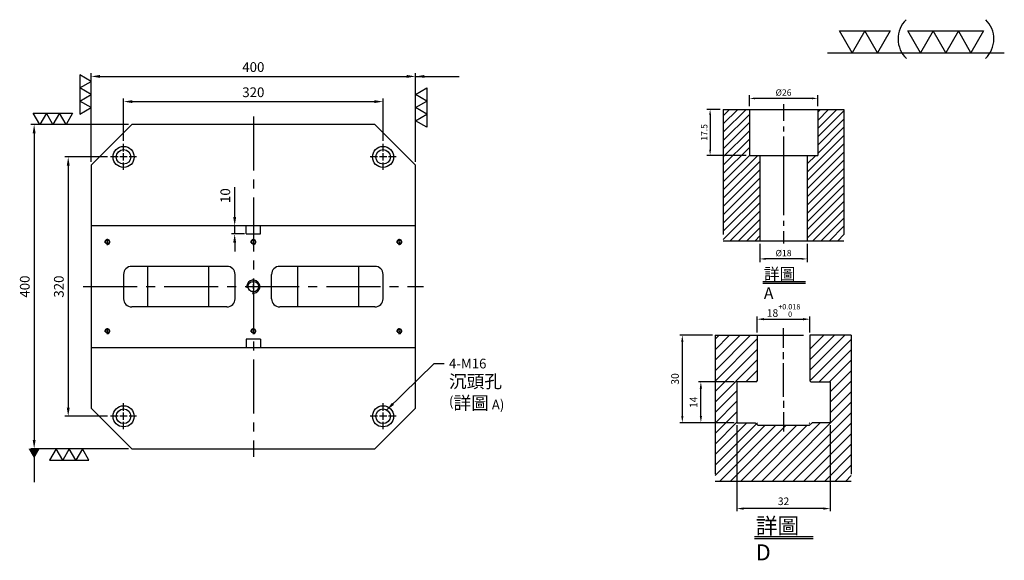
# Model space of a CAD drawing. Units: millimetres. Extents: x 2923 to 4137, y 14721 to 16216.
# Drawn here: x 2923 to 4137, y 15549 to 16216 of the extents above; entities that cross this region are included whole.
import ezdxf

# ---------------------------------------------------------------- set-up
doc = ezdxf.new("R2010")
doc.units = ezdxf.units.MM
for name, pattern in [('CENTER2', [28.575, 19.05, -3.175, 3.175, -3.175]), ('CL-5', [7, 5, -0.5, 1, -0.5]), ('PHANTOM2', [31.75, 15.875, -3.175, 3.175, -3.175, 3.175, -3.175])]:
    doc.linetypes.add(name, pattern=pattern)
for name, color, linetype in [('01', 4, 'Continuous'), ('CL', 1, 'CENTER2'), ('CLL', 1, 'Continuous'), ('DIM', 6, 'Continuous'), ('G', 3, 'Continuous'), ('H', 2, 'Continuous'), ('L', 30, 'PHANTOM2'), ('TXT', 3, 'Continuous'), ('W', 7, 'Continuous')]:
    doc.layers.add(name, color=color, linetype=linetype)
doc.styles.add('TXT-1', font='txt.shx', dxfattribs={"width": 0.9, "bigfont": 'chineset.shx'})
doc.styles.add('TXT-7', font='txt.shx', dxfattribs={"width": 0.8, "bigfont": 'chineset.shx'})
doc.dimstyles.new('HISO-25', dxfattribs={"dimscale": 6, "dimtxt": 2, "dimasz": 1.8, "dimexe": 0.66666, "dimexo": 0.66666, "dimgap": 0.66666, "dimtad": 0, "dimtoh": 1, "dimdsep": 46, "dimtxsty": 'TXT-1', "dimcen": -2.5, "dimclrd": 256, "dimclre": 256, "dimclrt": 3, "dimadec": 0, "dimazin": 0, "dimtfac": 0.8, "dimtmove": 0, "dimatfit": 3, "dimfxl": 0, "dimlwd": -1, "dimarcsym": 0})
doc.dimstyles.new('ISO-25', dxfattribs={"dimscale": 7, "dimtxt": 2, "dimasz": 1.8, "dimexe": 0.66666, "dimexo": 0.66666, "dimgap": 0.66666, "dimtad": 1, "dimdsep": 46, "dimtxsty": 'TXT-1', "dimcen": -2.5, "dimclrd": 256, "dimclre": 256, "dimclrt": 3, "dimadec": 0, "dimazin": 0, "dimtfac": 0.8, "dimtmove": 0, "dimatfit": 3, "dimfxl": 0, "dimlwd": -1, "dimarcsym": 0})

# ---------------------------------------------------------------- blocks, each defined once
blk = doc.blocks.new('*D7')
at = {"layer": 'Defpoints', "color": 0}
for p in [(-4022.14, 10245.58), (-4027.16, 10228.08), (-4012.21, 10228.08)]:
    blk.add_point(p, dxfattribs=at)
at = {"layer": 'DIM', "lineweight": -2}
for p, q in [((-4023.34, 10245.58), (-4028.36, 10245.58)), ((-4027.16, 10243.42), (-4027.16, 10230.24)), ((-4013.41, 10228.08), (-4028.36, 10228.08))]:
    blk.add_line(p, q, dxfattribs=at)
at = {"layer": 'DIM'}
for points in [[(-4027.52, 10243.42), (-4026.8, 10243.42), (-4027.16, 10245.58)], [(-4027.52, 10230.24), (-4026.8, 10230.24), (-4027.16, 10228.08)]]:
    blk.add_solid(points, dxfattribs=at)
at = {"layer": 'DIM', "color": 3, "insert": (-4029.08, 10236.83), "char_height": 2.4, "attachment_point": 5, "rotation": 90, "style": 'TXT-1'}
blk.add_mtext('17.5', dxfattribs=at)
blk = doc.blocks.new('*D9')
at = {"layer": 'Defpoints', "color": 0}
for p in [(-4008.21, 10195.58), (-3990.21, 10195.58), (-4008.21, 10188.66)]:
    blk.add_point(p, dxfattribs=at)
at = {"layer": 'DIM', "lineweight": -2}
for p, q in [((-4008.21, 10194.38), (-4008.21, 10187.46)), ((-3990.21, 10194.38), (-3990.21, 10187.46)), ((-3992.37, 10188.66), (-4006.05, 10188.66))]:
    blk.add_line(p, q, dxfattribs=at)
at = {"layer": 'DIM'}
for points in [[(-4006.05, 10189.02), (-4006.05, 10188.3), (-4008.21, 10188.66)], [(-3992.37, 10189.02), (-3992.37, 10188.3), (-3990.21, 10188.66)]]:
    blk.add_solid(points, dxfattribs=at)
at = {"layer": 'DIM', "color": 3, "insert": (-3999.21, 10190.58), "char_height": 2.4, "attachment_point": 5, "style": 'TXT-1'}
blk.add_mtext('%%C18', dxfattribs=at)
blk = doc.blocks.new('*D8')
at = {"layer": 'Defpoints', "color": 0}
for p in [(-4012.21, 10249.78), (-4012.21, 10245.58), (-3986.21, 10245.58)]:
    blk.add_point(p, dxfattribs=at)
at = {"layer": 'DIM', "lineweight": -2}
for p, q in [((-4012.21, 10246.78), (-4012.21, 10250.98)), ((-3986.21, 10246.78), (-3986.21, 10250.98)), ((-3988.37, 10249.78), (-4010.05, 10249.78))]:
    blk.add_line(p, q, dxfattribs=at)
at = {"layer": 'DIM'}
for points in [[(-4010.05, 10250.14), (-4010.05, 10249.42), (-4012.21, 10249.78)], [(-3988.37, 10250.14), (-3988.37, 10249.42), (-3986.21, 10249.78)]]:
    blk.add_solid(points, dxfattribs=at)
at = {"layer": 'DIM', "color": 3, "insert": (-3999.21, 10251.7), "char_height": 2.4, "attachment_point": 5, "style": 'TXT-1'}
blk.add_mtext('%%C26', dxfattribs=at)
blk = doc.blocks.new('*D33')
at = {"layer": 'Defpoints', "color": 0}
for p in [(878.69, -2518.29), (910.69, -2518.29), (878.69, -2547.73)]:
    blk.add_point(p, dxfattribs=at)
at = {"layer": 'DIM', "lineweight": -2}
for p, q in [((878.69, -2519.16), (878.69, -2548.6)), ((910.69, -2519.16), (910.69, -2548.6))]:
    blk.add_line(p, q, dxfattribs=at)
at = {"layer": 'DIM'}
blk.add_line((908.35, -2547.73), (881.03, -2547.73), dxfattribs=at)
for points in [[(881.03, -2547.34), (881.03, -2548.12), (878.69, -2547.73)], [(908.35, -2547.34), (908.35, -2548.12), (910.69, -2547.73)]]:
    blk.add_solid(points, dxfattribs=at)
at = {"layer": 'DIM', "color": 3, "insert": (894.69, -2545.57), "char_height": 2.6, "attachment_point": 5, "style": 'TXT-1'}
blk.add_mtext('32', dxfattribs=at)
blk = doc.blocks.new('*D35')
at = {"layer": 'Defpoints', "color": 0}
for p in [(903.69, -2482.82), (885.69, -2488.29), (903.69, -2488.29)]:
    blk.add_point(p, dxfattribs=at)
at = {"layer": 'DIM', "lineweight": -2}
for p, q in [((885.69, -2487.43), (885.69, -2481.95)), ((903.69, -2487.43), (903.69, -2481.95))]:
    blk.add_line(p, q, dxfattribs=at)
at = {"layer": 'DIM'}
blk.add_line((888.03, -2482.82), (901.35, -2482.82), dxfattribs=at)
for points in [[(888.03, -2482.43), (888.03, -2483.21), (885.69, -2482.82)], [(901.35, -2482.43), (901.35, -2483.21), (903.69, -2482.82)]]:
    blk.add_solid(points, dxfattribs=at)
at = {"layer": 'DIM', "color": 3, "insert": (894.69, -2479.83), "char_height": 2.6, "attachment_point": 5, "style": 'TXT-1'}
blk.add_mtext('18{\\H1.820000;\\S+0.018^  0;}', dxfattribs=at)
blk = doc.blocks.new('*D34')
at = {"layer": 'Defpoints', "color": 0}
for p in [(871.21, -2488.29), (860.01, -2518.29), (878.69, -2518.29)]:
    blk.add_point(p, dxfattribs=at)
at = {"layer": 'DIM', "lineweight": -2}
for p, q in [((870.34, -2488.29), (859.15, -2488.29)), ((877.82, -2518.29), (859.15, -2518.29))]:
    blk.add_line(p, q, dxfattribs=at)
at = {"layer": 'DIM'}
blk.add_line((860.01, -2490.63), (860.01, -2515.95), dxfattribs=at)
for points in [[(859.62, -2490.63), (860.4, -2490.63), (860.01, -2488.29)], [(859.62, -2515.95), (860.4, -2515.95), (860.01, -2518.29)]]:
    blk.add_solid(points, dxfattribs=at)
at = {"layer": 'DIM', "color": 3, "insert": (857.85, -2503.3), "char_height": 2.6, "attachment_point": 5, "rotation": 90, "style": 'TXT-1'}
blk.add_mtext('30', dxfattribs=at)
blk = doc.blocks.new('*D32')
at = {"layer": 'Defpoints', "color": 0}
for p in [(866.37, -2504.29), (878.69, -2504.29), (878.69, -2518.29)]:
    blk.add_point(p, dxfattribs=at)
at = {"layer": 'DIM', "lineweight": -2}
for p, q in [((877.82, -2504.29), (865.5, -2504.29)), ((877.82, -2518.29), (865.5, -2518.29))]:
    blk.add_line(p, q, dxfattribs=at)
at = {"layer": 'DIM'}
blk.add_line((866.37, -2515.95), (866.37, -2506.63), dxfattribs=at)
for points in [[(865.98, -2506.63), (866.76, -2506.63), (866.37, -2504.29)], [(865.98, -2515.95), (866.76, -2515.95), (866.37, -2518.29)]]:
    blk.add_solid(points, dxfattribs=at)
at = {"layer": 'DIM', "color": 3, "insert": (864.2, -2511.29), "char_height": 2.6, "attachment_point": 5, "rotation": 90, "style": 'TXT-1'}
blk.add_mtext('14', dxfattribs=at)
blk = doc.blocks.new('螺絲-M10')
at = {"layer": '01'}
blk.add_circle((0, 0), 4, dxfattribs=at)
at = {"layer": 'CLL', "linetype": 'CL-5', "ltscale": 3}
for p, q in [((-6, 0), (-2.86, 0)), ((-1.76, 0), (1.76, 0)), ((0, 2.86), (0, 6)), ((0, -1.76), (0, 1.76)), ((2.86, 0), (6, 0)), ((0, -6), (0, -2.86))]:
    blk.add_line(p, q, dxfattribs=at)
at = {"layer": 'G'}
blk.add_arc((0, 0), 5, 259.19308, 190.80692, dxfattribs=at)
blk = doc.blocks.new('*D16')
at = {"layer": 'Defpoints', "color": 0}
for p in [(-6927.3, 12788.1), (-7327.3, 12678.8), (-6927.3, 12678.8)]:
    blk.add_point(p, dxfattribs=at)
at = {"layer": 'DIM', "lineweight": -2}
for p, q in [((-7327.3, 12682.8), (-7327.3, 12792.1)), ((-6927.3, 12682.8), (-6927.3, 12792.1))]:
    blk.add_line(p, q, dxfattribs=at)
at = {"layer": 'DIM'}
blk.add_line((-7316.5, 12788.1), (-6938.1, 12788.1), dxfattribs=at)
for points in [[(-7316.5, 12789.9), (-7316.5, 12786.3), (-7327.3, 12788.1)], [(-6938.1, 12789.9), (-6938.1, 12786.3), (-6927.3, 12788.1)]]:
    blk.add_solid(points, dxfattribs=at)
at = {"layer": 'DIM', "color": 3, "insert": (-7127.3, 12798.1), "char_height": 12, "attachment_point": 5, "style": 'TXT-1'}
blk.add_mtext('400', dxfattribs=at)
blk = doc.blocks.new('*D17')
at = {"layer": 'Defpoints', "color": 0}
for p in [(-6967.3, 12757), (-7287.3, 12704.8), (-6967.3, 12704.8)]:
    blk.add_point(p, dxfattribs=at)
at = {"layer": 'DIM', "lineweight": -2}
for p, q in [((-7287.3, 12708.8), (-7287.3, 12761)), ((-6967.3, 12708.8), (-6967.3, 12761))]:
    blk.add_line(p, q, dxfattribs=at)
at = {"layer": 'DIM'}
blk.add_line((-7276.5, 12757), (-6978.1, 12757), dxfattribs=at)
for points in [[(-7276.5, 12758.8), (-7276.5, 12755.2), (-7287.3, 12757)], [(-6978.1, 12758.8), (-6978.1, 12755.2), (-6967.3, 12757)]]:
    blk.add_solid(points, dxfattribs=at)
at = {"layer": 'DIM', "color": 3, "insert": (-7127.3, 12767), "char_height": 12, "attachment_point": 5, "style": 'TXT-1'}
blk.add_mtext('320', dxfattribs=at)
blk = doc.blocks.new('*D18')
at = {"layer": 'Defpoints', "color": 0}
for p in [(-7277.3, 12728.8), (-7397.6, 12328.8), (-7277.3, 12328.8)]:
    blk.add_point(p, dxfattribs=at)
at = {"layer": 'DIM', "lineweight": -2}
for p, q in [((-7281.3, 12728.8), (-7401.6, 12728.8)), ((-7281.3, 12328.8), (-7401.6, 12328.8))]:
    blk.add_line(p, q, dxfattribs=at)
at = {"layer": 'DIM'}
blk.add_line((-7397.6, 12718), (-7397.6, 12339.6), dxfattribs=at)
for points in [[(-7399.4, 12718), (-7395.8, 12718), (-7397.6, 12728.8)], [(-7399.4, 12339.6), (-7395.8, 12339.6), (-7397.6, 12328.8)]]:
    blk.add_solid(points, dxfattribs=at)
at = {"layer": 'DIM', "color": 3, "insert": (-7407.6, 12528.8), "char_height": 12, "attachment_point": 5, "rotation": 90, "style": 'TXT-1'}
blk.add_mtext('400', dxfattribs=at)
blk = doc.blocks.new('*D19')
at = {"layer": 'Defpoints', "color": 0}
for p in [(-7303.3, 12688.8), (-7355.6, 12368.8), (-7303.3, 12368.8)]:
    blk.add_point(p, dxfattribs=at)
at = {"layer": 'DIM', "lineweight": -2}
for p, q in [((-7307.3, 12688.8), (-7359.6, 12688.8)), ((-7307.3, 12368.8), (-7359.6, 12368.8))]:
    blk.add_line(p, q, dxfattribs=at)
at = {"layer": 'DIM'}
blk.add_line((-7355.6, 12678), (-7355.6, 12379.6), dxfattribs=at)
for points in [[(-7357.4, 12678), (-7353.8, 12678), (-7355.6, 12688.8)], [(-7357.4, 12379.6), (-7353.8, 12379.6), (-7355.6, 12368.8)]]:
    blk.add_solid(points, dxfattribs=at)
at = {"layer": 'DIM', "color": 3, "insert": (-7365.6, 12528.8), "char_height": 12, "attachment_point": 5, "rotation": 90, "style": 'TXT-1'}
blk.add_mtext('320', dxfattribs=at)
blk = doc.blocks.new('加工-3-直')
at = {"layer": '01'}
for points in [[(0, 0), (-4.33, -2.5), (-4.33, 2.5)], [(0, -5), (-4.33, -7.5), (-4.33, -2.5)], [(0, -10), (-4.33, -12.5), (-4.33, -7.5)]]:
    blk.add_lwpolyline(points, close=True, dxfattribs=at)
blk = doc.blocks.new('加工-2-橫')
at = {"layer": '01'}
for points in [[(-5, 0), (-7.5, 4.33), (-2.5, 4.33)], [(0, 0), (-2.5, 4.33), (2.5, 4.33)]]:
    blk.add_lwpolyline(points, close=True, dxfattribs=at)
blk = doc.blocks.new('2(3)')
at = {"layer": '01'}
blk.add_line((0, 0), (34.88, 0), dxfattribs=at)
for centre, start, end in [((19.24, 2.72), 134.5363, 226.3738), ((27.47, 2.72), 313.6262, 45.4637)]:
    blk.add_arc(centre, 5.34, start, end, dxfattribs=at)
blk.add_blockref('加工-2-橫', (9.86, 0))
at = {"rotation": 270}
blk.add_blockref('加工-3-直', (28.3, 0), dxfattribs=at)
blk = doc.blocks.new('M16-18-26-圓孔')
at = {"layer": '01'}
blk.add_circle((0, 0), 13, dxfattribs=at)
at = {"layer": 'CLL', "ltscale": 2}
for p, q in [((0, 6.7), (0, 16)), ((-6.7, 0), (-16, 0)), ((4.5, 0), (-4.5, 0)), ((0, -4.5), (0, 4.5)), ((16, 0), (6.7, 0)), ((0, -16), (0, -6.7))]:
    blk.add_line(p, q, dxfattribs=at)
at = {"layer": 'G'}
blk.add_circle((0, 0), 9, dxfattribs=at)
blk = doc.blocks.new('*D31')
at = {"layer": 'Defpoints', "color": 0}
for p in [(-7150.3, 12593.8), (-7134.3, 12603.8), (-7134.3, 12593.8)]:
    blk.add_point(p, dxfattribs=at)
at = {"layer": 'DIM'}
for p, q in [((-7150.3, 12614.6), (-7150.3, 12651.3)), ((-7150.3, 12593.8), (-7150.3, 12603.8)), ((-7150.3, 12583), (-7150.3, 12572.2))]:
    blk.add_line(p, q, dxfattribs=at)
at = {"layer": 'DIM', "lineweight": -2}
for p, q in [((-7138.3, 12603.8), (-7154.3, 12603.8)), ((-7138.3, 12593.8), (-7154.3, 12593.8))]:
    blk.add_line(p, q, dxfattribs=at)
at = {"layer": 'DIM'}
for points in [[(-7152.1, 12614.6), (-7148.5, 12614.6), (-7150.3, 12603.8)], [(-7152.1, 12583), (-7148.5, 12583), (-7150.3, 12593.8)]]:
    blk.add_solid(points, dxfattribs=at)
at = {"layer": 'DIM', "color": 3, "insert": (-7160.3, 12641), "char_height": 12, "attachment_point": 5, "rotation": 90, "style": 'TXT-1'}
blk.add_mtext('10', dxfattribs=at)
blk = doc.blocks.new('中-M16-H50')
at = {"layer": 'H'}
h = blk.add_hatch(dxfattribs=at)
h.set_pattern_fill('ANSI31', color=256, scale=0.7, style=0)
h.set_pattern_definition([(45, (4022.1416, -10195.5825), (-1.5715448, 1.5715448), [])])
h.paths.add_polyline_path([(45.883, 50), (36.93, 50), (35.931, 49.002), (35.931, 32.5), (32.931, 32.5), (31.931, 31.5), (31.931, 0.985), (32.916, 0), (45.883, 0)])
h.paths.add_polyline_path([(0, 0), (12.942, 0), (13.931, 0.989), (13.931, 31.5), (12.931, 32.5), (9.931, 32.5), (9.931, 49.002), (8.933, 50), (0, 50)])
at = {"layer": 'CLL', "ltscale": 0.4}
for p, q in [((22.931, 52.051), (22.931, 45.638)), ((22.931, 43.526), (22.931, 41.654)), ((22.931, 39.638), (22.931, 9.681)), ((22.931, 7.57), (22.931, 5.697)), ((22.931, 3.681), (22.931, -1.103))]:
    blk.add_line(p, q, dxfattribs=at)
at = {"layer": 'L', "ltscale": 3}
for p, q in [((0, 50), (0, 0)), ((45.883, 50), (45.883, 0))]:
    blk.add_line(p, q, dxfattribs=at)
at = {"layer": 'TXT'}
for p, q in [((15.095, -15.561), (31.289, -15.561)), ((15.095, -16.141), (31.289, -16.141))]:
    blk.add_line(p, q, dxfattribs=at)
at = {"layer": 'W'}
for p, q in [((0, 50), (45.883, 50)), ((9.931, 50), (9.931, 32.5)), ((35.931, 50), (35.931, 32.5)), ((9.931, 32.5), (35.931, 32.5)), ((13.931, 32.5), (13.931, 0)), ((31.931, 32.5), (31.931, 0))]:
    blk.add_line(p, q, dxfattribs=at)
blk.add_lwpolyline([(0, 0), (22.931, 0), (45.883, 0)], dxfattribs=at)
at = {"layer": 'TXT', "insert": (15.447, -10.441), "char_height": 4.39855, "attachment_point": 1, "style": 'TXT-1'}
blk.add_mtext('{\\C3;詳圖 A }', dxfattribs=at)
at = {"layer": 'DIM'}
for base, p1, p2, picture, middle in [((9.931, 54.197), (35.931, 50), (9.931, 50), '*D8', (22.931, 54.197)), ((13.931, -6.927), (31.931, 0), (13.931, 0), '*D9', (22.931, -6.927))]:
    dim = blk.add_linear_dim(base=base, p1=p1, p2=p2, text='%%C<>', dimstyle='ISO-25', dxfattribs=at)
    dim.commit()
    dim.dimension.update_dxf_attribs({"geometry": picture, "text_midpoint": middle, "dimtype": 128, "insert": (4022.142, -10195.582)})
dim = blk.add_linear_dim(base=(-5.022, 32.5), p1=(0, 50), p2=(9.931, 32.5), angle=90, dimstyle='ISO-25', dxfattribs=at)
dim.commit()
dim.dimension.update_dxf_attribs({"geometry": '*D7', "text_midpoint": (-6.942, 41.25), "insert": (4022.142, -10195.582)})
blk = doc.blocks.new('中-T18-M16-H50')
at = {"layer": 'H'}
h = blk.add_hatch(dxfattribs=at)
h.set_pattern_fill('ANSI31', color=256, scale=0.8, style=0)
h.set_pattern_definition([(45, (-871.2085, 2538.2997), (-1.7960512, 1.7960512), [])])
h.paths.add_polyline_path([(39.481, 20.005), (32.231, 20.005), (32.231, 19.005), (23.33, 19.005), (23.33, 0), (46.66, 0), (46.66, 27.82), (39.481, 27.82)])
h.paths.add_polyline_path([(46.66, 27.82), (46.66, 50.005), (33.981, 50.005), (32.481, 48.505), (32.481, 34.305), (32.781, 34.005), (39.481, 34.005), (39.481, 27.82)])
h.paths.add_polyline_path([(14.181, 34.005), (14.481, 34.305), (14.481, 48.505), (12.981, 50.005), (0, 50.005), (0, 0), (23.33, 0), (23.33, 19.005), (14.731, 19.005), (14.731, 20.005), (7.481, 20.005), (7.481, 34.005)])
at = {"layer": 'CLL', "ltscale": 0.5}
for p, q in [((23.481, 45.694), (23.481, 52.375)), ((23.481, 41.813), (23.481, 44.214)), ((23.481, 28.903), (23.481, 40.44)), ((23.481, 27.53), (23.481, 25.129)), ((23.481, 23.649), (23.481, 16.968))]:
    blk.add_line(p, q, dxfattribs=at)
at = {"layer": 'L', "ltscale": 3}
for p, q in [((0, 50.005), (0, 0)), ((46.66, 50.005), (46.66, 0))]:
    blk.add_line(p, q, dxfattribs=at)
at = {"layer": 'L'}
blk.add_line((14.481, 50.005), (32.481, 50.005), dxfattribs=at)
at = {"layer": 'TXT'}
for p, q in [((13.521, -18.959), (33.603, -18.959)), ((13.521, -19.679), (33.603, -19.679))]:
    blk.add_line(p, q, dxfattribs=at)
at = {"layer": 'W'}
for p, q in [((0, 50.005), (14.481, 50.005)), ((14.481, 50.005), (14.481, 34.305)), ((46.66, 50.005), (32.481, 50.005)), ((32.481, 50.005), (32.481, 34.305)), ((7.481, 34.005), (7.481, 20.005)), ((14.181, 34.005), (7.481, 34.005)), ((14.181, 34.005), (14.481, 34.305)), ((32.481, 34.305), (32.781, 34.005)), ((32.781, 34.005), (39.481, 34.005)), ((39.481, 34.005), (39.481, 20.005)), ((7.481, 20.005), (13.731, 20.005)), ((13.731, 20.005), (14.731, 19.005)), ((32.231, 19.005), (14.731, 19.005)), ((33.231, 20.005), (32.231, 19.005)), ((39.481, 20.005), (33.231, 20.005))]:
    blk.add_line(p, q, dxfattribs=at)
at = {"layer": 'W', "color": 0}
blk.add_line((0, 0), (46.66, 0), dxfattribs=at)
at = {"layer": 'TXT', "insert": (13.958, -12.61), "char_height": 5.45455, "attachment_point": 1, "style": 'TXT-1'}
blk.add_mtext('{\\C3;詳圖 D }', dxfattribs=at)
at = {"layer": 'DIM'}
dim = blk.add_linear_dim(base=(32.481, 55.484), p1=(14.481, 50.005), p2=(32.481, 50.005), dimstyle='ISO-25', override={"dimgap": 0.66666, "dimtol": 1, "dimlim": 0, "dimtp": 0.018, "dimtm": 0, "dimtfac": 0.7, "dimtdec": 3}, dxfattribs=at)
dim.commit()
dim.dimension.update_dxf_attribs({"geometry": '*D35', "text_midpoint": (23.481, 55.484), "dimtype": 128, "insert": (-871.208, 2538.3)})
dim = blk.add_linear_dim(base=(-11.194, 20.005), p1=(0, 50.005), p2=(7.481, 20.005), angle=90, dimstyle='ISO-25', dxfattribs=at)
dim.commit()
dim.dimension.update_dxf_attribs({"geometry": '*D34', "text_midpoint": (-11.194, 34.995), "dimtype": 128, "insert": (-871.208, 2538.3)})
dim = blk.add_linear_dim(base=(-4.837, 34.005), p1=(7.481, 20.005), p2=(7.481, 34.005), angle=90, dimstyle='ISO-25', dxfattribs=at)
dim.commit()
dim.dimension.update_dxf_attribs({"geometry": '*D32', "text_midpoint": (-7.004, 27.005), "insert": (-871.208, 2538.3)})
dim = blk.add_linear_dim(base=(7.481, -9.435), p1=(39.481, 20.005), p2=(7.481, 20.005), dimstyle='ISO-25', dxfattribs=at)
dim.commit()
dim.dimension.update_dxf_attribs({"geometry": '*D33', "text_midpoint": (23.481, -9.435), "dimtype": 128, "insert": (-871.208, 2538.3)})

msp = doc.modelspace()

# ---------------------------------------------------------------- linework, layer by layer
at = {"layer": 'CL', "ltscale": 3.5}
for p, q in [((3210.681, 16096.464), (3210.681, 15676.464)), ((3000.681, 15886.464), (3420.681, 15886.464))]:
    msp.add_line(p, q, dxfattribs=at)
at = {"layer": 'G'}
for p, q in [((3080.681, 15861.464), (3080.681, 15911.464)), ((3155.681, 15861.464), (3155.681, 15911.464)), ((3265.681, 15861.464), (3265.681, 15911.464)), ((3340.681, 15861.464), (3340.681, 15911.464))]:
    msp.add_line(p, q, dxfattribs=at)
at = {"layer": 'W'}
for p, q in [((3060.681, 16086.464), (3010.681, 16036.464)), ((3360.681, 16086.464), (3060.681, 16086.464)), ((3410.681, 16036.464), (3360.681, 16086.464)), ((3010.681, 16036.464), (3010.681, 15961.464)), ((3410.681, 15961.464), (3410.681, 16036.464)), ((3010.681, 15961.464), (3010.681, 15811.464)), ((3201.681, 15961.464), (3010.681, 15961.464)), ((3201.681, 15951.464), (3201.681, 15961.464)), ((3219.681, 15961.464), (3201.681, 15961.464)), ((3410.681, 15961.464), (3219.681, 15961.464)), ((3219.681, 15951.464), (3219.681, 15961.464)), ((3410.681, 15811.464), (3410.681, 15961.464)), ((3201.681, 15951.464), (3219.681, 15951.464)), ((3178.181, 15911.464), (3060.681, 15911.464)), ((3360.681, 15911.464), (3243.181, 15911.464)), ((3050.681, 15901.464), (3050.681, 15871.464)), ((3188.181, 15871.464), (3188.181, 15901.464)), ((3233.181, 15871.464), (3233.181, 15901.464)), ((3370.681, 15871.464), (3370.681, 15901.464)), ((3178.181, 15861.464), (3060.681, 15861.464)), ((3360.681, 15861.464), (3243.181, 15861.464)), ((3010.681, 15811.464), (3010.681, 15736.464)), ((3010.681, 15811.464), (3201.681, 15811.464)), ((3219.681, 15821.464), (3201.681, 15821.464)), ((3201.681, 15821.464), (3201.681, 15811.464)), ((3201.681, 15811.464), (3219.681, 15811.464)), ((3219.681, 15821.464), (3219.681, 15811.464)), ((3219.681, 15811.464), (3410.681, 15811.464)), ((3410.681, 15736.464), (3410.681, 15811.464)), ((3010.681, 15736.464), (3060.681, 15686.464)), ((3360.681, 15686.464), (3410.681, 15736.464)), ((3060.681, 15686.464), (3360.681, 15686.464))]:
    msp.add_line(p, q, dxfattribs=at)
for centre, start, end in [((3060.681, 15901.464), 90, 180), ((3178.181, 15901.464), 0, 90), ((3243.181, 15901.464), 90, 180), ((3360.681, 15901.464), 0, 90), ((3060.681, 15871.464), 180, 270), ((3178.181, 15871.464), 270, 0), ((3243.181, 15871.464), 180, 270), ((3360.681, 15871.464), 270, 0)]:
    msp.add_arc(centre, 10, start, end, dxfattribs=at)

# ---------------------------------------------------------------- block references
for name, p, xscale, yscale, zscale in [('2(3)', (3918.995, 16174.996), 6.246875249998993, 6.246875249991717, 6.24687525), ('中-M16-H50', (3790.292, 15943.049), 3.240000000005239, 3.239999999997963, 3.24), ('螺絲-M10', (3030.681, 15941.464), 0.5999999999985448, 0.5999999999985448, 0.6), ('螺絲-M10', (3210.681, 15941.464), 0.5999999999985448, 0.5999999999985448, 0.6), ('螺絲-M10', (3390.681, 15941.464), 0.5999999999985448, 0.5999999999985448, 0.6), ('螺絲-M10', (3210.681, 15886.464), 1.599999999998545, 1.599999999998545, 1.6), ('中-T18-M16-H50', (3780.059, 15646.544), 3.599999999998545, 3.599999999998545, 3.6), ('螺絲-M10', (3030.681, 15831.464), 0.5999999999985448, 0.5999999999985448, 0.6), ('螺絲-M10', (3210.681, 15831.464), 0.5999999999985448, 0.5999999999985448, 0.6), ('螺絲-M10', (3390.681, 15831.464), 0.5999999999985448, 0.5999999999985448, 0.6)]:
    msp.add_blockref(name, p, dxfattribs=dict(xscale=xscale, yscale=yscale, zscale=zscale))
at = {"zscale": 3.233161507462795}
for p, xscale, yscale, rotation in [((3010.681, 16107.372), -3.233161507465411, 3.233161507465411, 180), ((3410.681, 16091.111), 3.233161507465411, 3.233161507465411, 180), ((2979.69, 16086.464), 3.233161507461773, 3.233161507461773, 270), ((2999.823, 15686.464), -3.233161507465411, 3.233161507465411, 270)]:
    msp.add_blockref('加工-3-直', p, dxfattribs=dict(at, xscale=xscale, yscale=yscale, rotation=rotation))
for p in [(3050.681, 16046.464), (3370.681, 16046.464), (3050.681, 15726.464), (3370.681, 15726.464)]:
    msp.add_blockref('M16-18-26-圓孔', p)

# ---------------------------------------------------------------- texts
at = {"layer": 'DIM', "color": 3, "insert": (3451.941, 15797.525), "char_height": 12, "width": 216.78705, "attachment_point": 1, "style": 'TXT-7'}
msp.add_mtext('4-M16\\P{\\H1.333x;沉頭孔\\P}({\\H1.333x;詳圖} A)', dxfattribs=at)

# ---------------------------------------------------------------- dimensions: what is measured, and where the dimension line sits
at = {"layer": 'DIM'}
for base, p1, p2, picture, middle in [((3410.681, 16145.742), (3010.681, 16036.464), (3410.681, 16036.464), '*D16', (3210.681, 16145.742)), ((3370.681, 16114.722), (3050.681, 16062.464), (3370.681, 16062.464), '*D17', (3210.681, 16114.722))]:
    dim = msp.add_linear_dim(base=base, p1=p1, p2=p2, dimstyle='ISO-25', override={"dimscale": 6}, dxfattribs=at)
    dim.commit()
    dim.dimension.update_dxf_attribs({"geometry": picture, "text_midpoint": middle, "dimtype": 128, "insert": (10337.972, 3357.686)})
for base, p1, p2, picture, middle in [((2940.404, 15686.464), (3060.681, 16086.464), (3060.681, 15686.464), '*D18', (2940.404, 15886.464)), ((2982.36, 15726.464), (3034.681, 16046.464), (3034.681, 15726.464), '*D19', (2982.36, 15886.464)), ((3187.666, 15951.464), (3203.681, 15961.464), (3203.681, 15951.464), '*D31', (3187.666, 15998.681))]:
    dim = msp.add_linear_dim(base=base, p1=p1, p2=p2, angle=90, dimstyle='ISO-25', override={"dimscale": 6}, dxfattribs=at)
    dim.commit()
    dim.dimension.update_dxf_attribs({"geometry": picture, "text_midpoint": middle, "dimtype": 128, "insert": (10337.972, 3357.686)})

# ---------------------------------------------------------------- leaders
for points in [[(3410.681, 16145.742), (3464.672, 16145.742)], [(3375.181, 15734.259), (3433.659, 15791.628), (3446.049, 15791.628)]]:
    msp.add_leader(points, dimstyle='HISO-25', dxfattribs=at)
msp.add_leader([(2940.359, 15686.464), (2940.359, 15645.329)], dimstyle='HISO-25', override={"dimasz": 2, "dimldrblk": 'DatumFilled'}, dxfattribs=at)

doc.saveas('drawing.dxf')
